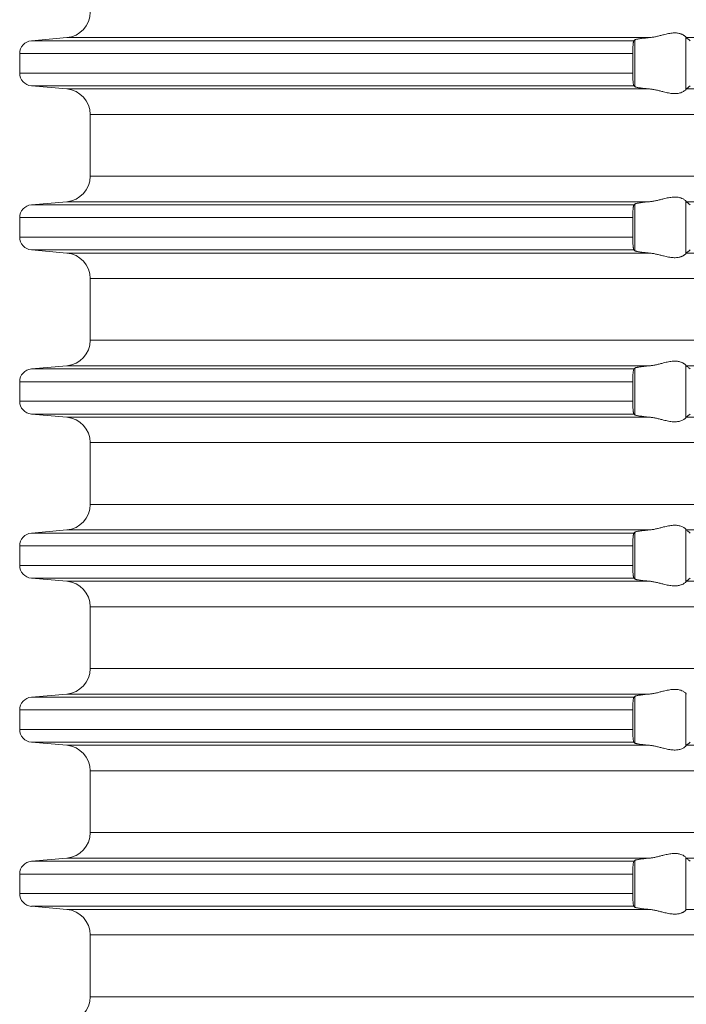
# Model space of a CAD drawing. Units: millimetres. Extents: x 2673 to 4786, y 0 to 1485.
# Drawn here: x 3494 to 3520, y 244 to 282 of the extents above; entities that cross this region are included whole.
import ezdxf

# ---------------------------------------------------------------- set-up
doc = ezdxf.new("R2010")
doc.units = ezdxf.units.MM
doc.layers.add('вспомогательный', color=140, linetype='Continuous', lineweight=20)

# ---------------------------------------------------------------- blocks, each defined once
blk = doc.blocks.new('HL85N-200__1', base_point=(-1294, -645.598))
at = {"layer": 'вспомогательный', "linetype": 'Continuous'}
for p, q in [((-1237.163, -489.798), (-1238.544, -489.919)), ((-1215.035, -489.919), (-1238.544, -489.919)), ((-1214.426, -489.798), (-1237.163, -489.798)), ((-1214.996, -491.711), (-1214.996, -489.885)), ((-1213.004, -491.816), (-1213.004, -489.781)), ((-1194.886, -489.798), (-1212.991, -489.798)), ((-1215.08, -490.417), (-1239, -490.417)), ((-1239, -490.417), (-1239, -491.179)), ((-1215.08, -490.417), (-1215.08, -491.179)), ((-1215.08, -491.179), (-1239, -491.179)), ((-1237.163, -491.798), (-1238.544, -491.677)), ((-1215.035, -491.677), (-1238.544, -491.677)), ((-1214.426, -491.798), (-1237.163, -491.798)), ((-1194.886, -491.798), (-1212.991, -491.798)), ((-1236.25, -495.202), (-1236.25, -492.794)), ((-1131.75, -492.794), (-1236.25, -492.794)), ((-1131.75, -495.202), (-1236.25, -495.202)), ((-1237.163, -496.198), (-1238.544, -496.319)), ((-1215.035, -496.319), (-1238.544, -496.319)), ((-1214.426, -496.198), (-1237.163, -496.198)), ((-1214.996, -498.111), (-1214.996, -496.285)), ((-1213.004, -498.216), (-1213.004, -496.181)), ((-1194.886, -496.198), (-1212.991, -496.198)), ((-1215.08, -496.817), (-1239, -496.817)), ((-1239, -496.817), (-1239, -497.579)), ((-1215.08, -496.817), (-1215.08, -497.579)), ((-1215.08, -497.579), (-1239, -497.579)), ((-1237.163, -498.198), (-1238.544, -498.077)), ((-1215.035, -498.077), (-1238.544, -498.077)), ((-1214.426, -498.198), (-1237.163, -498.198)), ((-1194.886, -498.198), (-1212.991, -498.198)), ((-1236.25, -501.602), (-1236.25, -499.194)), ((-1131.75, -499.194), (-1236.25, -499.194)), ((-1131.75, -501.602), (-1236.25, -501.602)), ((-1237.163, -502.598), (-1238.544, -502.719)), ((-1214.426, -502.598), (-1237.163, -502.598)), ((-1213.004, -504.616), (-1213.004, -502.581)), ((-1194.886, -502.598), (-1212.991, -502.598)), ((-1215.035, -502.719), (-1238.544, -502.719)), ((-1214.996, -504.511), (-1214.996, -502.685)), ((-1239, -503.217), (-1239, -503.979)), ((-1215.08, -503.217), (-1239, -503.217)), ((-1215.08, -503.217), (-1215.08, -503.979)), ((-1215.08, -503.979), (-1239, -503.979)), ((-1237.163, -504.598), (-1238.544, -504.477)), ((-1215.035, -504.477), (-1238.544, -504.477)), ((-1214.426, -504.598), (-1237.163, -504.598)), ((-1194.886, -504.598), (-1212.991, -504.598)), ((-1236.25, -508.002), (-1236.25, -505.594)), ((-1131.75, -505.594), (-1236.25, -505.594)), ((-1131.75, -508.002), (-1236.25, -508.002)), ((-1237.163, -508.998), (-1238.544, -509.119)), ((-1215.035, -509.119), (-1238.544, -509.119)), ((-1214.426, -508.998), (-1237.163, -508.998)), ((-1214.996, -510.911), (-1214.996, -509.085)), ((-1213.004, -511.016), (-1213.004, -508.981)), ((-1194.886, -508.998), (-1212.991, -508.998)), ((-1239, -509.617), (-1239, -510.379)), ((-1215.08, -509.617), (-1239, -509.617)), ((-1215.08, -509.617), (-1215.08, -510.379)), ((-1215.08, -510.379), (-1239, -510.379)), ((-1237.163, -510.998), (-1238.544, -510.877)), ((-1215.035, -510.877), (-1238.544, -510.877)), ((-1214.426, -510.998), (-1237.163, -510.998)), ((-1194.886, -510.998), (-1212.991, -510.998)), ((-1236.25, -514.402), (-1236.25, -511.994)), ((-1131.75, -511.994), (-1236.25, -511.994)), ((-1131.75, -514.402), (-1236.25, -514.402)), ((-1237.163, -515.398), (-1238.544, -515.519)), ((-1215.035, -515.519), (-1238.544, -515.519)), ((-1214.426, -515.398), (-1237.163, -515.398)), ((-1214.996, -517.311), (-1214.996, -515.485)), ((-1213.004, -517.416), (-1213.004, -515.381)), ((-1239, -516.017), (-1239, -516.779)), ((-1215.08, -516.017), (-1239, -516.017)), ((-1215.08, -516.017), (-1215.08, -516.779)), ((-1215.08, -516.779), (-1239, -516.779)), ((-1237.163, -517.398), (-1238.544, -517.277)), ((-1215.035, -517.277), (-1238.544, -517.277)), ((-1214.426, -517.398), (-1237.163, -517.398)), ((-1194.886, -517.398), (-1212.991, -517.398)), ((-1236.25, -520.802), (-1236.25, -518.394)), ((-1131.75, -518.394), (-1236.25, -518.394)), ((-1131.75, -520.802), (-1236.25, -520.802)), ((-1237.163, -521.798), (-1238.544, -521.919)), ((-1214.426, -521.798), (-1237.163, -521.798)), ((-1213.004, -523.816), (-1213.004, -521.781)), ((-1194.886, -521.798), (-1212.991, -521.798)), ((-1215.035, -521.919), (-1238.544, -521.919)), ((-1214.996, -523.711), (-1214.996, -521.885)), ((-1239, -522.417), (-1239, -523.179)), ((-1215.08, -522.417), (-1239, -522.417)), ((-1215.08, -522.417), (-1215.08, -523.179)), ((-1215.08, -523.179), (-1239, -523.179)), ((-1237.163, -523.798), (-1238.544, -523.677)), ((-1215.035, -523.677), (-1238.544, -523.677)), ((-1214.426, -523.798), (-1237.163, -523.798)), ((-1194.886, -523.798), (-1212.991, -523.798)), ((-1236.25, -527.202), (-1236.25, -524.794)), ((-1131.75, -524.794), (-1236.25, -524.794)), ((-1131.75, -527.202), (-1236.25, -527.202))]:
    blk.add_line(p, q, dxfattribs=at)
for centre, radius, start, end in [((-1237.25, -488.802), 1, 275, 0), ((-1238.5, -490.417), 0.5, 95, 180), ((-1238.5, -491.179), 0.5, 180, 265), ((-1237.25, -492.794), 1, 0, 85), ((-1237.25, -495.202), 1, 275, 0), ((-1238.5, -496.817), 0.5, 95, 180), ((-1238.5, -497.579), 0.5, 180, 265), ((-1237.25, -499.194), 1, 0, 85), ((-1237.25, -501.602), 1, 275, 0), ((-1238.5, -503.217), 0.5, 95, 180), ((-1238.5, -503.979), 0.5, 180, 265), ((-1237.25, -505.594), 1, 0, 85), ((-1237.25, -508.002), 1, 275, 0), ((-1238.5, -509.617), 0.5, 95, 180), ((-1238.5, -510.379), 0.5, 180, 265), ((-1237.25, -511.994), 1, 0, 85), ((-1237.25, -514.402), 1, 275, 0), ((-1238.5, -516.017), 0.5, 95, 180), ((-1238.5, -516.779), 0.5, 180, 265), ((-1237.25, -518.394), 1, 0, 85), ((-1237.25, -520.802), 1, 275, 0), ((-1238.5, -522.417), 0.5, 95, 180), ((-1238.5, -523.179), 0.5, 180, 265), ((-1237.25, -524.794), 1, 0, 85), ((-1237.25, -527.202), 1, 275, 0)]:
    blk.add_arc(centre, radius, start, end, dxfattribs=at)
for points in [[(-1215.035, -489.919), (-1215.039, -489.925), (-1215.043, -489.934), (-1215.047, -489.946), (-1215.052, -489.964), (-1215.058, -489.999), (-1215.063, -490.035), (-1215.066, -490.068), (-1215.072, -490.141), (-1215.077, -490.225), (-1215.08, -490.319), (-1215.08, -490.417)], [(-1214.996, -489.885), (-1215.006, -489.894), (-1215.015, -489.902), (-1215.025, -489.911), (-1215.035, -489.919)], [(-1214.996, -489.885), (-1214.973, -489.874), (-1214.94, -489.864), (-1214.881, -489.852), (-1214.82, -489.842), (-1214.739, -489.83), (-1214.645, -489.819), (-1214.527, -489.807), (-1214.426, -489.798)], [(-1213.004, -489.781), (-1213.026, -489.753), (-1213.068, -489.719), (-1213.101, -489.698), (-1213.127, -489.683), (-1213.169, -489.664), (-1213.205, -489.651), (-1213.276, -489.632), (-1213.339, -489.621), (-1213.421, -489.615), (-1213.502, -489.617), (-1213.685, -489.641), (-1213.875, -489.683), (-1214.014, -489.718), (-1214.154, -489.753), (-1214.291, -489.78), (-1214.426, -489.798)], [(-1213.004, -489.781), (-1213.001, -489.786), (-1212.997, -489.791), (-1212.994, -489.795), (-1212.991, -489.798)], [(-1212.839, -489.919), (-1212.877, -489.889), (-1212.915, -489.858), (-1212.953, -489.828), (-1212.991, -489.798)], [(-1215.08, -491.179), (-1215.08, -491.215), (-1215.08, -491.26), (-1215.079, -491.313), (-1215.077, -491.372), (-1215.072, -491.455), (-1215.066, -491.529), (-1215.059, -491.587), (-1215.052, -491.633), (-1215.047, -491.651), (-1215.043, -491.663), (-1215.039, -491.671), (-1215.035, -491.677)], [(-1215.035, -491.677), (-1215.025, -491.686), (-1215.015, -491.694), (-1215.006, -491.703), (-1214.996, -491.711)], [(-1214.426, -491.798), (-1214.553, -491.787), (-1214.645, -491.777), (-1214.749, -491.765), (-1214.82, -491.755), (-1214.881, -491.745), (-1214.94, -491.732), (-1214.976, -491.721), (-1214.996, -491.711)], [(-1214.426, -491.798), (-1214.291, -491.816), (-1214.154, -491.844), (-1214.014, -491.878), (-1213.875, -491.913), (-1213.685, -491.956), (-1213.502, -491.979), (-1213.421, -491.981), (-1213.339, -491.975), (-1213.276, -491.965), (-1213.205, -491.945), (-1213.126, -491.913), (-1213.068, -491.878), (-1213.026, -491.844), (-1213.004, -491.816)], [(-1212.991, -491.798), (-1212.994, -491.801), (-1212.997, -491.805), (-1213.001, -491.81), (-1213.004, -491.816)], [(-1212.991, -491.798), (-1212.953, -491.768), (-1212.915, -491.738), (-1212.877, -491.708), (-1212.839, -491.677)], [(-1213.004, -496.181), (-1213.026, -496.153), (-1213.068, -496.119), (-1213.119, -496.087), (-1213.205, -496.051), (-1213.276, -496.032), (-1213.339, -496.021), (-1213.421, -496.015), (-1213.502, -496.017), (-1213.685, -496.041), (-1213.875, -496.083), (-1214.014, -496.118), (-1214.154, -496.153), (-1214.291, -496.18), (-1214.426, -496.198)], [(-1215.035, -496.319), (-1215.039, -496.324), (-1215.043, -496.334), (-1215.048, -496.348), (-1215.052, -496.364), (-1215.057, -496.393), (-1215.062, -496.427), (-1215.066, -496.468), (-1215.07, -496.512), (-1215.073, -496.555), (-1215.075, -496.593), (-1215.077, -496.625), (-1215.08, -496.719), (-1215.08, -496.817)], [(-1214.996, -496.285), (-1215.006, -496.294), (-1215.015, -496.302), (-1215.025, -496.311), (-1215.035, -496.319)], [(-1214.996, -496.285), (-1214.976, -496.275), (-1214.94, -496.264), (-1214.888, -496.253), (-1214.82, -496.242), (-1214.749, -496.232), (-1214.645, -496.219), (-1214.54, -496.208), (-1214.426, -496.198)], [(-1213.004, -496.181), (-1213.001, -496.186), (-1212.997, -496.191), (-1212.994, -496.195), (-1212.991, -496.198)], [(-1212.839, -496.319), (-1212.877, -496.289), (-1212.915, -496.258), (-1212.953, -496.228), (-1212.991, -496.198)], [(-1215.08, -497.579), (-1215.08, -497.677), (-1215.077, -497.772), (-1215.072, -497.855), (-1215.066, -497.929), (-1215.063, -497.962), (-1215.059, -497.988), (-1215.056, -498.012), (-1215.052, -498.033), (-1215.047, -498.049), (-1215.043, -498.063), (-1215.039, -498.071), (-1215.035, -498.077)], [(-1215.035, -498.077), (-1215.025, -498.086), (-1215.015, -498.094), (-1215.006, -498.103), (-1214.996, -498.111)], [(-1214.426, -498.198), (-1214.54, -498.188), (-1214.645, -498.177), (-1214.729, -498.167), (-1214.82, -498.155), (-1214.895, -498.142), (-1214.94, -498.132), (-1214.973, -498.122), (-1214.996, -498.111)], [(-1214.426, -498.198), (-1214.291, -498.216), (-1214.154, -498.244), (-1214.014, -498.278), (-1213.875, -498.313), (-1213.685, -498.356), (-1213.502, -498.379), (-1213.421, -498.381), (-1213.339, -498.375), (-1213.276, -498.365), (-1213.205, -498.345), (-1213.169, -498.332), (-1213.127, -498.313), (-1213.095, -498.296), (-1213.068, -498.278), (-1213.026, -498.244), (-1213.004, -498.216)], [(-1212.991, -498.198), (-1212.994, -498.201), (-1212.997, -498.205), (-1213.001, -498.21), (-1213.004, -498.216)], [(-1212.991, -498.198), (-1212.953, -498.168), (-1212.915, -498.138), (-1212.877, -498.108), (-1212.839, -498.077)], [(-1214.996, -502.685), (-1214.987, -502.68), (-1214.97, -502.673), (-1214.94, -502.664), (-1214.913, -502.658), (-1214.873, -502.651), (-1214.82, -502.642), (-1214.776, -502.635), (-1214.718, -502.628), (-1214.645, -502.619), (-1214.54, -502.608), (-1214.426, -502.598)], [(-1213.004, -502.581), (-1213.026, -502.553), (-1213.068, -502.519), (-1213.095, -502.501), (-1213.127, -502.483), (-1213.169, -502.464), (-1213.205, -502.451), (-1213.276, -502.432), (-1213.339, -502.421), (-1213.421, -502.415), (-1213.502, -502.417), (-1213.685, -502.441), (-1213.875, -502.483), (-1214.014, -502.518), (-1214.154, -502.553), (-1214.291, -502.58), (-1214.426, -502.598)], [(-1213.004, -502.581), (-1213.001, -502.586), (-1212.997, -502.591), (-1212.994, -502.595), (-1212.991, -502.598)], [(-1212.839, -502.719), (-1212.877, -502.689), (-1212.915, -502.658), (-1212.953, -502.628), (-1212.991, -502.598)], [(-1215.035, -502.719), (-1215.043, -502.734), (-1215.052, -502.764), (-1215.06, -502.817), (-1215.066, -502.868), (-1215.071, -502.927), (-1215.075, -502.981), (-1215.077, -503.025), (-1215.078, -503.071), (-1215.08, -503.136), (-1215.08, -503.217)], [(-1214.996, -502.685), (-1215.006, -502.694), (-1215.015, -502.702), (-1215.025, -502.711), (-1215.035, -502.719)], [(-1215.08, -503.979), (-1215.08, -504.041), (-1215.079, -504.095), (-1215.078, -504.139), (-1215.077, -504.172), (-1215.072, -504.255), (-1215.066, -504.329), (-1215.063, -504.36), (-1215.059, -504.388), (-1215.055, -504.414), (-1215.052, -504.433), (-1215.047, -504.451), (-1215.043, -504.463), (-1215.039, -504.472), (-1215.035, -504.477)], [(-1215.035, -504.477), (-1215.025, -504.486), (-1215.015, -504.494), (-1215.006, -504.503), (-1214.996, -504.511)], [(-1214.426, -504.598), (-1214.54, -504.588), (-1214.645, -504.577), (-1214.729, -504.567), (-1214.82, -504.555), (-1214.881, -504.545), (-1214.94, -504.532), (-1214.973, -504.522), (-1214.996, -504.511)], [(-1212.991, -504.598), (-1212.953, -504.568), (-1212.915, -504.538), (-1212.877, -504.508), (-1212.839, -504.477)], [(-1214.426, -504.598), (-1214.291, -504.616), (-1214.154, -504.644), (-1214.014, -504.678), (-1213.875, -504.713), (-1213.685, -504.756), (-1213.502, -504.779), (-1213.421, -504.781), (-1213.339, -504.775), (-1213.276, -504.765), (-1213.205, -504.745), (-1213.119, -504.709), (-1213.068, -504.678), (-1213.026, -504.644), (-1213.004, -504.616)], [(-1212.991, -504.598), (-1212.994, -504.601), (-1212.997, -504.605), (-1213.001, -504.61), (-1213.004, -504.616)], [(-1215.035, -509.119), (-1215.043, -509.134), (-1215.052, -509.164), (-1215.055, -509.183), (-1215.059, -509.208), (-1215.063, -509.239), (-1215.066, -509.268), (-1215.072, -509.341), (-1215.077, -509.425), (-1215.078, -509.471), (-1215.08, -509.536), (-1215.08, -509.617)], [(-1214.996, -509.085), (-1215.006, -509.094), (-1215.015, -509.102), (-1215.025, -509.111), (-1215.035, -509.119)], [(-1214.996, -509.085), (-1214.973, -509.074), (-1214.94, -509.064), (-1214.881, -509.052), (-1214.82, -509.042), (-1214.729, -509.029), (-1214.645, -509.019), (-1214.553, -509.01), (-1214.426, -508.998)], [(-1213.004, -508.981), (-1213.026, -508.953), (-1213.068, -508.919), (-1213.119, -508.887), (-1213.205, -508.851), (-1213.276, -508.832), (-1213.339, -508.821), (-1213.421, -508.815), (-1213.502, -508.817), (-1213.685, -508.841), (-1213.875, -508.883), (-1214.014, -508.918), (-1214.154, -508.953), (-1214.291, -508.98), (-1214.426, -508.998)], [(-1213.004, -508.981), (-1213.001, -508.986), (-1212.997, -508.991), (-1212.994, -508.995), (-1212.991, -508.998)], [(-1212.839, -509.119), (-1212.877, -509.089), (-1212.915, -509.058), (-1212.953, -509.028), (-1212.991, -508.998)], [(-1215.08, -510.379), (-1215.08, -510.477), (-1215.077, -510.572), (-1215.072, -510.655), (-1215.066, -510.729), (-1215.063, -510.762), (-1215.059, -510.788), (-1215.056, -510.81), (-1215.052, -510.833), (-1215.047, -510.849), (-1215.043, -510.863), (-1215.039, -510.871), (-1215.035, -510.877)], [(-1215.035, -510.877), (-1215.025, -510.886), (-1215.015, -510.894), (-1215.006, -510.903), (-1214.996, -510.911)], [(-1214.426, -510.998), (-1214.527, -510.989), (-1214.645, -510.977), (-1214.729, -510.967), (-1214.82, -510.955), (-1214.895, -510.942), (-1214.94, -510.932), (-1214.973, -510.922), (-1214.996, -510.911)], [(-1214.426, -510.998), (-1214.291, -511.016), (-1214.154, -511.044), (-1214.014, -511.078), (-1213.875, -511.113), (-1213.685, -511.156), (-1213.502, -511.179), (-1213.421, -511.181), (-1213.339, -511.175), (-1213.276, -511.165), (-1213.205, -511.145), (-1213.169, -511.132), (-1213.127, -511.113), (-1213.101, -511.099), (-1213.068, -511.078), (-1213.026, -511.044), (-1213.004, -511.016)], [(-1212.991, -510.998), (-1212.994, -511.001), (-1212.997, -511.005), (-1213.001, -511.01), (-1213.004, -511.016)], [(-1212.991, -510.998), (-1212.953, -510.968), (-1212.915, -510.938), (-1212.877, -510.908), (-1212.839, -510.877)], [(-1213.004, -515.381), (-1213.026, -515.353), (-1213.068, -515.319), (-1213.119, -515.287), (-1213.205, -515.251), (-1213.276, -515.232), (-1213.339, -515.221), (-1213.421, -515.215), (-1213.502, -515.217), (-1213.685, -515.241), (-1213.875, -515.283), (-1214.014, -515.318), (-1214.154, -515.353), (-1214.291, -515.38), (-1214.426, -515.398)], [(-1215.035, -515.519), (-1215.043, -515.534), (-1215.052, -515.564), (-1215.059, -515.609), (-1215.066, -515.668), (-1215.071, -515.727), (-1215.075, -515.781), (-1215.077, -515.825), (-1215.079, -515.902), (-1215.08, -515.968), (-1215.08, -516.017)], [(-1214.996, -515.485), (-1215.006, -515.494), (-1215.015, -515.502), (-1215.025, -515.511), (-1215.035, -515.519)], [(-1214.996, -515.485), (-1214.976, -515.475), (-1214.94, -515.464), (-1214.881, -515.452), (-1214.82, -515.442), (-1214.739, -515.43), (-1214.645, -515.419), (-1214.54, -515.408), (-1214.426, -515.398)], [(-1213.004, -515.381), (-1213.001, -515.386), (-1212.997, -515.391), (-1212.994, -515.395), (-1212.991, -515.398)], [(-1215.08, -516.779), (-1215.08, -516.815), (-1215.08, -516.86), (-1215.079, -516.913), (-1215.077, -516.972), (-1215.074, -517.025), (-1215.071, -517.069), (-1215.069, -517.104), (-1215.066, -517.129), (-1215.059, -517.187), (-1215.052, -517.233), (-1215.047, -517.249), (-1215.043, -517.263), (-1215.039, -517.272), (-1215.035, -517.277)], [(-1215.035, -517.277), (-1215.025, -517.286), (-1215.015, -517.294), (-1215.006, -517.303), (-1214.996, -517.311)], [(-1214.426, -517.398), (-1214.527, -517.389), (-1214.645, -517.377), (-1214.739, -517.366), (-1214.82, -517.355), (-1214.873, -517.346), (-1214.913, -517.338), (-1214.94, -517.332), (-1214.97, -517.324), (-1214.987, -517.317), (-1214.996, -517.311)], [(-1214.426, -517.398), (-1214.291, -517.416), (-1214.154, -517.444), (-1214.014, -517.478), (-1213.875, -517.513), (-1213.685, -517.556), (-1213.502, -517.579), (-1213.421, -517.581), (-1213.339, -517.575), (-1213.276, -517.565), (-1213.205, -517.545), (-1213.119, -517.509), (-1213.068, -517.478), (-1213.026, -517.444), (-1213.004, -517.416)], [(-1212.991, -517.398), (-1212.994, -517.401), (-1212.997, -517.405), (-1213.001, -517.41), (-1213.004, -517.416)], [(-1212.991, -517.398), (-1212.953, -517.368), (-1212.915, -517.338), (-1212.877, -517.308), (-1212.839, -517.277)], [(-1214.996, -521.885), (-1214.973, -521.874), (-1214.94, -521.864), (-1214.888, -521.853), (-1214.82, -521.842), (-1214.739, -521.83), (-1214.645, -521.819), (-1214.553, -521.81), (-1214.426, -521.798)], [(-1213.004, -521.781), (-1213.026, -521.753), (-1213.068, -521.719), (-1213.119, -521.687), (-1213.205, -521.651), (-1213.276, -521.632), (-1213.339, -521.621), (-1213.421, -521.615), (-1213.502, -521.617), (-1213.685, -521.641), (-1213.875, -521.683), (-1214.014, -521.718), (-1214.154, -521.753), (-1214.291, -521.78), (-1214.426, -521.798)], [(-1213.004, -521.781), (-1213.001, -521.786), (-1212.997, -521.791), (-1212.994, -521.795), (-1212.991, -521.798)], [(-1212.839, -521.919), (-1212.877, -521.889), (-1212.915, -521.858), (-1212.953, -521.828), (-1212.991, -521.798)], [(-1215.035, -521.919), (-1215.043, -521.934), (-1215.052, -521.964), (-1215.059, -522.009), (-1215.066, -522.068), (-1215.071, -522.127), (-1215.075, -522.181), (-1215.077, -522.225), (-1215.078, -522.271), (-1215.08, -522.336), (-1215.08, -522.417)], [(-1214.996, -521.885), (-1215.006, -521.894), (-1215.015, -521.902), (-1215.025, -521.911), (-1215.035, -521.919)], [(-1215.08, -523.179), (-1215.08, -523.241), (-1215.079, -523.295), (-1215.078, -523.339), (-1215.077, -523.372), (-1215.074, -523.425), (-1215.071, -523.469), (-1215.069, -523.504), (-1215.066, -523.529), (-1215.063, -523.561), (-1215.058, -523.597), (-1215.052, -523.633), (-1215.047, -523.649), (-1215.043, -523.663), (-1215.039, -523.672), (-1215.035, -523.677)], [(-1215.035, -523.677), (-1215.025, -523.686), (-1215.015, -523.694), (-1215.006, -523.703), (-1214.996, -523.711)], [(-1214.426, -523.798), (-1214.553, -523.787), (-1214.645, -523.777), (-1214.749, -523.765), (-1214.82, -523.755), (-1214.895, -523.742), (-1214.94, -523.732), (-1214.973, -523.722), (-1214.996, -523.711)], [(-1214.426, -523.798), (-1214.291, -523.816), (-1214.154, -523.844), (-1214.014, -523.878), (-1213.875, -523.913), (-1213.685, -523.956), (-1213.502, -523.979), (-1213.421, -523.981), (-1213.339, -523.975), (-1213.276, -523.965), (-1213.205, -523.945), (-1213.169, -523.932), (-1213.127, -523.913), (-1213.101, -523.899), (-1213.068, -523.878), (-1213.026, -523.844), (-1213.004, -523.816)], [(-1212.991, -523.798), (-1212.994, -523.801), (-1212.997, -523.805), (-1213.001, -523.81), (-1213.004, -523.816)]]:
    blk.add_spline(points, degree=3, dxfattribs=at)

msp = doc.modelspace()

# ---------------------------------------------------------------- block references
msp.add_blockref('HL85N-200__1', (3438.777, 125.451))

doc.saveas('drawing.dxf')
